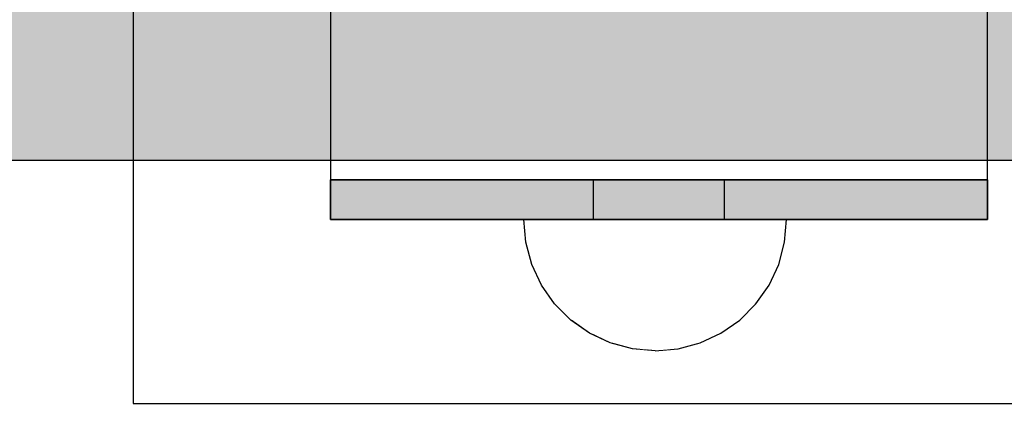
# Model space of a CAD drawing. Units: millimetres. Extents: x 21773 to 39800, y -57748 to -34254.
# Drawn here: x 30833 to 30908, y -47097 to -47067 of the extents above; entities that cross this region are included whole.
import ezdxf

# ---------------------------------------------------------------- set-up
doc = ezdxf.new("R2010")
doc.units = ezdxf.units.MM
doc.header["$MEASUREMENT"] = 0
doc.set_wipeout_variables(frame=1)
doc.linetypes.add('Wipeout_Contour', pattern=[1000, 0, -1000])
for name, color, linetype, lineweight, true_color in [('0_Pen_No__4', 7, 'Continuous', 30, 0x783c00), ('0_Pen_No__65', 7, 'Continuous', 30, 0x636300), ('A-FLOR_Pen_No__2', 7, 'Continuous', 30, 0x747474), ('d_izmeri 0.09_Pen_No__92', 7, 'Continuous', 30, 0xeeeeee)]:
    doc.layers.add(name, color=color, linetype=linetype, lineweight=lineweight, true_color=true_color)
for name, color, linetype in [('A-DIMS', 7, 'Continuous'), ('A-FLOR', 7, 'Continuous'), ('d_izmeri 0.09', 7, 'Continuous')]:
    doc.layers.add(name, color=color, linetype=linetype)
doc.layers.add('A-DIMS_Pen_No__1', color=7, linetype='Continuous', lineweight=30)
doc.layers.add('A-NPLT_Pen_No__1', color=7, linetype='Continuous', lineweight=30)
doc.styles.add('GENERATED_STYLE_1', font='Tahoma_1.ttf')
doc.dimstyles.new('GENERATED_STYLE__1', dxfattribs={"dimtxt": 200, "dimasz": 95, "dimexe": 0.18, "dimexo": 10000, "dimgap": 0.09, "dimtad": 1, "dimtih": 1, "dimtoh": 1, "dimdec": 0, "dimzin": 0, "dimdsep": 46, "dimtxsty": 'GENERATED_STYLE_1', "dimblk": 'ARROWHEAD_6', "dimblk1": 'ARROWHEAD_6', "dimblk2": 'ARROWHEAD_6', "dimcen": 0.09, "dimclrd": 7, "dimclre": 7, "dimclrt": 7, "dimadec": 0, "dimazin": 0, "dimtfac": 1, "dimtdec": 4, "dimtmove": 0, "dimatfit": 3, "dimfxl": 1, "dimtolj": 1, "dimtzin": 0, "dimarcsym": 0})

# ---------------------------------------------------------------- blocks, each defined once
blk = doc.blocks.new('Slab_31', base_point=(30921.536, -47095.776))
at = {"layer": 'A-FLOR_Pen_No__2', "linetype": 'Continuous', "flags": 128}
blk.add_lwpolyline([(30921.536, -47095.776), (30921.536, -47015.776), (30841.536, -47015.776), (30841.536, -47095.776)], close=True, dxfattribs=at)
blk = doc.blocks.new('Slab_33', base_point=(30906.536, -47081.776))
at = {"layer": 'A-FLOR_Pen_No__2', "linetype": 'Continuous', "flags": 128}
blk.add_lwpolyline([(30906.536, -47081.776), (30906.536, -47029.776), (30856.536, -47029.776), (30856.536, -47081.776)], close=True, dxfattribs=at)
blk = doc.blocks.new('Slab_36', base_point=(30841.536, -47015.776))
at = {"layer": 'A-FLOR_Pen_No__2', "linetype": 'Continuous', "flags": 128}
blk.add_lwpolyline([(30841.536, -47015.776), (30841.536, -47095.776), (30921.536, -47095.776), (30921.536, -47015.776)], close=True, dxfattribs=at)
blk = doc.blocks.new('Slab_38', base_point=(30856.536, -47029.776))
at = {"layer": 'A-FLOR_Pen_No__2', "linetype": 'Continuous', "flags": 128}
blk.add_lwpolyline([(30856.536, -47029.776), (30856.536, -47081.776), (30906.536, -47081.776), (30906.536, -47029.776)], close=True, dxfattribs=at)
blk = doc.blocks.new('KE_met_det')
at = {"layer": 'd_izmeri 0.09_Pen_No__92', "linetype": 'Continuous'}
blk.add_hatch(color=256, dxfattribs=at).paths.add_polyline_path([(25, 0), (25, 3), (-25, 3), (-25, 0)])
for p, q in [((-25, 3), (-24.62, 3)), ((-25, 0), (-25, 3)), ((-24.62, 3), (-23.492, 3)), ((-23.492, 3), (-21.651, 3)), ((-21.651, 3), (-19.151, 3)), ((-19.151, 3), (-16.07, 3)), ((-16.07, 3), (-12.5, 3)), ((-12.5, 3), (-8.551, 3)), ((-8.551, 3), (-4.341, 3)), ((-4.341, 3), (0, 3)), ((0, 3), (4.341, 3)), ((4.341, 3), (8.551, 3)), ((8.551, 3), (12.5, 3)), ((12.5, 3), (16.07, 3)), ((16.07, 3), (19.151, 3)), ((19.151, 3), (21.651, 3)), ((21.651, 3), (23.492, 3)), ((23.492, 3), (24.62, 3)), ((24.62, 3), (25, 3)), ((25, 0), (25, 3)), ((-4.341, 0), (0, 0)), ((0, 0), (4.341, 0)), ((4.341, 0), (8.551, 0)), ((8.551, 0), (12.5, 0)), ((12.5, 0), (16.07, 0)), ((16.07, 0), (19.151, 0)), ((19.151, 0), (21.651, 0)), ((21.651, 0), (23.492, 0)), ((23.492, 0), (24.62, 0)), ((24.62, 0), (25, 0)), ((-25, 0), (-24.62, 0)), ((-24.62, 0), (-23.492, 0)), ((-23.492, 0), (-21.651, 0)), ((-21.651, 0), (-19.151, 0)), ((-19.151, 0), (-16.07, 0)), ((-16.07, 0), (-12.5, 0)), ((-12.5, 0), (-8.551, 0)), ((-8.551, 0), (-4.341, 0))]:
    blk.add_line(p, q, dxfattribs=at)
blk = doc.blocks.new('KE3_120_deelis')
at = {"layer": '0_Pen_No__65', "linetype": 'Continuous'}
blk.add_hatch(color=256, dxfattribs=at).paths.add_polyline_path([(374.408, 0), (374.408, 46), (-374.408, 46), (-374.408, 0)])
blk.add_line((-336.14, 0), (374.408, 0), dxfattribs=at)
blk = doc.blocks.new('Semisphere 18_2')
at = {"color": 254, "linetype": 'Wipeout_Contour', "lineweight": 0, "ltscale": 30.223318}
blk.add_wipeout([(-9.848, 0), (-10, 0), (-9.848, -0.302)], dxfattribs=at)
at = {"color": 254, "linetype": 'Wipeout_Contour', "lineweight": 0, "ltscale": 30.222232}
blk.add_wipeout([(-9.848, 0.302), (-10, 0), (-9.848, 0)], dxfattribs=at)
at = {"color": 254, "linetype": 'Wipeout_Contour', "lineweight": 0, "ltscale": 30.227626}
blk.add_wipeout([(-9.848, 0.594), (-10, 0), (-9.848, 0.302)], dxfattribs=at)
at = {"color": 254, "linetype": 'Wipeout_Contour', "lineweight": 0, "ltscale": 30.262677}
blk.add_wipeout([(-9.848, 0.868), (-10, 0), (-9.848, 0.594)], dxfattribs=at)
at = {"color": 254, "linetype": 'Wipeout_Contour', "lineweight": 0, "ltscale": 30.310181}
blk.add_wipeout([(-9.848, 1.116), (-10, 0), (-9.848, 0.868)], dxfattribs=at)
at = {"color": 254, "linetype": 'Wipeout_Contour', "lineweight": 0, "ltscale": 30.363874}
blk.add_wipeout([(-9.848, 1.33), (-10, 0), (-9.848, 1.116)], dxfattribs=at)
at = {"color": 254, "linetype": 'Wipeout_Contour', "lineweight": 0, "ltscale": 30.417544}
blk.add_wipeout([(-9.848, 1.504), (-10, 0), (-9.848, 1.33)], dxfattribs=at)
at = {"color": 254, "linetype": 'Wipeout_Contour', "lineweight": 0, "ltscale": 30.465107}
blk.add_wipeout([(-9.848, 1.632), (-10, 0), (-9.848, 1.504)], dxfattribs=at)
at = {"color": 254, "linetype": 'Wipeout_Contour', "lineweight": 0, "ltscale": 30.501267}
blk.add_wipeout([(-9.848, 1.71), (-10, 0), (-9.848, 1.632)], dxfattribs=at)
at = {"color": 254, "linetype": 'Wipeout_Contour', "lineweight": 0, "ltscale": 30.522143}
blk.add_wipeout([(-9.848, 1.736), (-10, 0), (-9.848, 1.71)], dxfattribs=at)
at = {"color": 254, "linetype": 'Wipeout_Contour', "lineweight": 0, "ltscale": 30.521774}
blk.add_wipeout([(-9.848, -1.71), (-10, 0), (-9.848, -1.736)], dxfattribs=at)
at = {"color": 254, "linetype": 'Wipeout_Contour', "lineweight": 0, "ltscale": 30.500221}
blk.add_wipeout([(-9.848, -1.632), (-10, 0), (-9.848, -1.71)], dxfattribs=at)
at = {"color": 254, "linetype": 'Wipeout_Contour', "lineweight": 0, "ltscale": 30.463554}
blk.add_wipeout([(-9.848, -1.504), (-10, 0), (-9.848, -1.632)], dxfattribs=at)
at = {"color": 254, "linetype": 'Wipeout_Contour', "lineweight": 0, "ltscale": 30.41574}
blk.add_wipeout([(-9.848, -1.33), (-10, 0), (-9.848, -1.504)], dxfattribs=at)
at = {"color": 254, "linetype": 'Wipeout_Contour', "lineweight": 0, "ltscale": 30.36212}
blk.add_wipeout([(-9.848, -1.116), (-10, 0), (-9.848, -1.33)], dxfattribs=at)
at = {"color": 254, "linetype": 'Wipeout_Contour', "lineweight": 0, "ltscale": 39.996807}
blk.add_wipeout([(-9.397, -3.368), (-9.848, -1.71), (-9.848, -1.736), (-9.397, -3.42)], dxfattribs=at)
at = {"color": 254, "linetype": 'Wipeout_Contour', "lineweight": 0, "ltscale": 30.308781}
blk.add_wipeout([(-9.848, -0.868), (-10, 0), (-9.848, -1.116)], dxfattribs=at)
at = {"color": 254, "linetype": 'Wipeout_Contour', "lineweight": 0, "ltscale": 39.898981}
blk.add_wipeout([(-9.397, -3.214), (-9.848, -1.632), (-9.848, -1.71), (-9.397, -3.368)], dxfattribs=at)
at = {"color": 254, "linetype": 'Wipeout_Contour', "lineweight": 0, "ltscale": 30.26189}
blk.add_wipeout([(-9.848, -0.594), (-10, 0), (-9.848, -0.868)], dxfattribs=at)
at = {"color": 254, "linetype": 'Wipeout_Contour', "lineweight": 0, "ltscale": 39.726733}
blk.add_wipeout([(-9.397, -2.962), (-9.848, -1.504), (-9.848, -1.632), (-9.397, -3.214)], dxfattribs=at)
at = {"color": 254, "linetype": 'Wipeout_Contour', "lineweight": 0, "ltscale": 30.227634}
blk.add_wipeout([(-9.848, -0.302), (-10, 0), (-9.848, -0.594)], dxfattribs=at)
at = {"color": 254, "linetype": 'Wipeout_Contour', "lineweight": 0, "ltscale": 39.498863}
blk.add_wipeout([(-9.397, -2.62), (-9.848, -1.33), (-9.848, -1.504), (-9.397, -2.962)], dxfattribs=at)
at = {"color": 254, "linetype": 'Wipeout_Contour', "lineweight": 0, "ltscale": 39.945744}
blk.add_wipeout([(-8.66, -4.924), (-9.397, -3.368), (-9.397, -3.42), (-8.66, -5)], dxfattribs=at)
at = {"color": 254, "linetype": 'Wipeout_Contour', "lineweight": 0, "ltscale": 38.535491}
blk.add_wipeout([(-9.397, 0), (-9.848, 0), (-9.848, -0.302), (-9.397, -0.594)], dxfattribs=at)
at = {"color": 254, "linetype": 'Wipeout_Contour', "lineweight": 0, "ltscale": 39.241345}
blk.add_wipeout([(-9.848, -1.116), (-9.848, -1.33), (-9.397, -2.62), (-9.397, -2.198)], dxfattribs=at)
at = {"color": 254, "linetype": 'Wipeout_Contour', "lineweight": 0, "ltscale": 39.710457}
blk.add_wipeout([(-8.66, -4.698), (-9.397, -3.214), (-9.397, -3.368), (-8.66, -4.924)], dxfattribs=at)
at = {"color": 254, "linetype": 'Wipeout_Contour', "lineweight": 0, "ltscale": 38.537127}
blk.add_wipeout([(-9.848, 0.302), (-9.848, 0), (-9.397, 0), (-9.397, 0.594)], dxfattribs=at)
at = {"color": 254, "linetype": 'Wipeout_Contour', "lineweight": 0, "ltscale": 38.984694}
blk.add_wipeout([(-9.848, -0.868), (-9.848, -1.116), (-9.397, -2.198), (-9.397, -1.71)], dxfattribs=at)
at = {"color": 254, "linetype": 'Wipeout_Contour', "lineweight": 0, "ltscale": 39.285755}
blk.add_wipeout([(-9.397, -2.962), (-9.397, -3.214), (-8.66, -4.698), (-8.66, -4.33)], dxfattribs=at)
at = {"color": 254, "linetype": 'Wipeout_Contour', "lineweight": 0, "ltscale": 38.608428}
blk.add_wipeout([(-9.848, 0.594), (-9.848, 0.302), (-9.397, 0.594), (-9.397, 1.17)], dxfattribs=at)
at = {"color": 254, "linetype": 'Wipeout_Contour', "lineweight": 0, "ltscale": 38.760798}
blk.add_wipeout([(-9.397, -1.17), (-9.848, -0.594), (-9.848, -0.868), (-9.397, -1.71)], dxfattribs=at)
at = {"color": 254, "linetype": 'Wipeout_Contour', "lineweight": 0, "ltscale": 38.715649}
blk.add_wipeout([(-9.397, -2.962), (-8.66, -4.33), (-8.66, -3.83), (-9.397, -2.62)], dxfattribs=at)
at = {"color": 254, "linetype": 'Wipeout_Contour', "lineweight": 0, "ltscale": 39.887606}
blk.add_wipeout([(-7.66, -6.33), (-8.66, -4.924), (-8.66, -5), (-7.66, -6.428)], dxfattribs=at)
at = {"color": 254, "linetype": 'Wipeout_Contour', "lineweight": 0, "ltscale": 38.773414}
blk.add_wipeout([(-9.848, 0.868), (-9.848, 0.594), (-9.397, 1.17), (-9.397, 1.71)], dxfattribs=at)
at = {"color": 254, "linetype": 'Wipeout_Contour', "lineweight": 0, "ltscale": 38.600235}
blk.add_wipeout([(-9.848, -0.302), (-9.848, -0.594), (-9.397, -1.17), (-9.397, -0.594)], dxfattribs=at)
at = {"color": 254, "linetype": 'Wipeout_Contour', "lineweight": 0, "ltscale": 38.06299}
blk.add_wipeout([(-8.66, -3.214), (-9.397, -2.198), (-9.397, -2.62), (-8.66, -3.83)], dxfattribs=at)
at = {"color": 254, "linetype": 'Wipeout_Contour', "lineweight": 0, "ltscale": 39.468695}
blk.add_wipeout([(-7.66, -6.04), (-8.66, -4.698), (-8.66, -4.924), (-7.66, -6.33)], dxfattribs=at)
at = {"layer": '0_Pen_No__4', "linetype": 'Continuous'}
blk.add_line((-10, 0), (-9.848, -1.736), dxfattribs=at)
at = {"color": 254, "linetype": 'Wipeout_Contour', "lineweight": 0, "ltscale": 38.999843}
blk.add_wipeout([(-9.848, 1.116), (-9.848, 0.868), (-9.397, 1.71), (-9.397, 2.198)], dxfattribs=at)
at = {"color": 254, "linetype": 'Wipeout_Contour', "lineweight": 0, "ltscale": 36.199238}
blk.add_wipeout([(-8.66, 0), (-9.397, 0), (-9.397, -0.594), (-8.66, -0.868)], dxfattribs=at)
at = {"color": 254, "linetype": 'Wipeout_Contour', "lineweight": 0, "ltscale": 37.404428}
blk.add_wipeout([(-8.66, -2.5), (-9.397, -1.71), (-9.397, -2.198), (-8.66, -3.214)], dxfattribs=at)
at = {"color": 254, "linetype": 'Wipeout_Contour', "lineweight": 0, "ltscale": 38.69928}
blk.add_wipeout([(-8.66, -4.698), (-7.66, -6.04), (-7.66, -5.567), (-8.66, -4.33)], dxfattribs=at)
at = {"color": 254, "linetype": 'Wipeout_Contour', "lineweight": 0, "ltscale": 39.257089}
blk.add_wipeout([(-9.848, 1.33), (-9.848, 1.116), (-9.397, 2.198), (-9.397, 2.62)], dxfattribs=at)
at = {"color": 254, "linetype": 'Wipeout_Contour', "lineweight": 0, "ltscale": 36.822946}
blk.add_wipeout([(-8.66, -1.71), (-9.397, -1.17), (-9.397, -1.71), (-8.66, -2.5)], dxfattribs=at)
at = {"color": 254, "linetype": 'Wipeout_Contour', "lineweight": 0, "ltscale": 37.651071}
blk.add_wipeout([(-7.66, -4.924), (-8.66, -3.83), (-8.66, -4.33), (-7.66, -5.567)], dxfattribs=at)
at = {"color": 254, "linetype": 'Wipeout_Contour', "lineweight": 0, "ltscale": 39.82943}
blk.add_wipeout([(-7.66, -6.428), (-6.428, -7.66), (-6.428, -7.544), (-7.66, -6.33)], dxfattribs=at)
at = {"color": 254, "linetype": 'Wipeout_Contour', "lineweight": 0, "ltscale": 39.513346}
blk.add_wipeout([(-9.397, 2.962), (-9.848, 1.504), (-9.848, 1.33), (-9.397, 2.62)], dxfattribs=at)
at = {"color": 254, "linetype": 'Wipeout_Contour', "lineweight": 0, "ltscale": 36.208681}
blk.add_wipeout([(-8.66, 0.868), (-9.397, 0.594), (-9.397, 0), (-8.66, 0)], dxfattribs=at)
at = {"color": 254, "linetype": 'Wipeout_Contour', "lineweight": 0, "ltscale": 36.398384}
blk.add_wipeout([(-8.66, -0.868), (-9.397, -0.594), (-9.397, -1.17), (-8.66, -1.71)], dxfattribs=at)
at = {"color": 254, "linetype": 'Wipeout_Contour', "lineweight": 0, "ltscale": 36.431105}
blk.add_wipeout([(-7.66, -4.132), (-8.66, -3.214), (-8.66, -3.83), (-7.66, -4.924)], dxfattribs=at)
at = {"color": 254, "linetype": 'Wipeout_Contour', "lineweight": 0, "ltscale": 39.202303}
blk.add_wipeout([(-7.66, -6.04), (-7.66, -6.33), (-6.428, -7.544), (-6.428, -7.198)], dxfattribs=at)
at = {"layer": '0_Pen_No__4', "linetype": 'Continuous'}
blk.add_line((-9.848, -1.736), (-9.397, -3.42), dxfattribs=at)
at = {"color": 254, "linetype": 'Wipeout_Contour', "lineweight": 0, "ltscale": 39.738348}
blk.add_wipeout([(-9.397, 3.214), (-9.848, 1.632), (-9.848, 1.504), (-9.397, 2.962)], dxfattribs=at)
at = {"color": 254, "linetype": 'Wipeout_Contour', "lineweight": 0, "ltscale": 32.788414}
blk.add_wipeout([(-8.66, 0), (-8.66, -0.868), (-7.66, -1.116), (-7.66, 0)], dxfattribs=at)
at = {"color": 254, "linetype": 'Wipeout_Contour', "lineweight": 0, "ltscale": 35.177319}
blk.add_wipeout([(-7.66, -3.214), (-8.66, -2.5), (-8.66, -3.214), (-7.66, -4.132)], dxfattribs=at)
at = {"color": 254, "linetype": 'Wipeout_Contour', "lineweight": 0, "ltscale": 38.033095}
blk.add_wipeout([(-7.66, -6.04), (-6.428, -7.198), (-6.428, -6.634), (-7.66, -5.567)], dxfattribs=at)
at = {"color": 254, "linetype": 'Wipeout_Contour', "lineweight": 0, "ltscale": 39.906491}
blk.add_wipeout([(-9.397, 3.368), (-9.848, 1.71), (-9.848, 1.632), (-9.397, 3.214)], dxfattribs=at)
at = {"color": 254, "linetype": 'Wipeout_Contour', "lineweight": 0, "ltscale": 34.048695}
blk.add_wipeout([(-8.66, -2.5), (-7.66, -3.214), (-7.66, -2.198), (-8.66, -1.71)], dxfattribs=at)
at = {"color": 254, "linetype": 'Wipeout_Contour', "lineweight": 0, "ltscale": 36.414344}
blk.add_wipeout([(-7.66, -5.567), (-6.428, -6.634), (-6.428, -5.868), (-7.66, -4.924)], dxfattribs=at)
at = {"color": 254, "linetype": 'Wipeout_Contour', "lineweight": 0, "ltscale": 39.778543}
blk.add_wipeout([(-5, -8.529), (-6.428, -7.544), (-6.428, -7.66), (-5, -8.66)], dxfattribs=at)
at = {"layer": '0_Pen_No__4', "linetype": 'Continuous'}
blk.add_line((-9.397, -3.42), (-8.66, -5), dxfattribs=at)
at = {"color": 254, "linetype": 'Wipeout_Contour', "lineweight": 0, "ltscale": 39.999414}
blk.add_wipeout([(-9.397, 3.42), (-9.848, 1.736), (-9.848, 1.71), (-9.397, 3.368)], dxfattribs=at)
at = {"color": 254, "linetype": 'Wipeout_Contour', "lineweight": 0, "ltscale": 33.206735}
blk.add_wipeout([(-7.66, -1.116), (-8.66, -0.868), (-8.66, -1.71), (-7.66, -2.198)], dxfattribs=at)
at = {"color": 254, "linetype": 'Wipeout_Contour', "lineweight": 0, "ltscale": 34.491571}
blk.add_wipeout([(-7.66, -4.132), (-7.66, -4.924), (-6.428, -5.868), (-6.428, -4.924)], dxfattribs=at)
at = {"color": 254, "linetype": 'Wipeout_Contour', "lineweight": 0, "ltscale": 38.944423}
blk.add_wipeout([(-6.428, -7.544), (-5, -8.529), (-5, -8.138), (-6.428, -7.198)], dxfattribs=at)
at = {"layer": '0_Pen_No__4', "linetype": 'Continuous'}
blk.add_line((-10, 0), (-9.848, 1.736), dxfattribs=at)
at = {"color": 254, "linetype": 'Wipeout_Contour', "lineweight": 0, "ltscale": 36.427528}
blk.add_wipeout([(-8.66, 1.71), (-9.397, 1.17), (-9.397, 0.594), (-8.66, 0.868)], dxfattribs=at)
at = {"color": 254, "linetype": 'Wipeout_Contour', "lineweight": 0, "ltscale": 32.465674}
blk.add_wipeout([(-6.428, -3.83), (-7.66, -3.214), (-7.66, -4.132), (-6.428, -4.924)], dxfattribs=at)
at = {"color": 254, "linetype": 'Wipeout_Contour', "lineweight": 0, "ltscale": 37.367592}
blk.add_wipeout([(-5, -7.5), (-6.428, -6.634), (-6.428, -7.198), (-5, -8.138)], dxfattribs=at)
at = {"color": 254, "linetype": 'Wipeout_Contour', "lineweight": 0, "ltscale": 39.741591}
blk.add_wipeout([(-3.42, -9.254), (-5, -8.529), (-5, -8.66), (-3.42, -9.397)], dxfattribs=at)
at = {"layer": '0_Pen_No__4', "linetype": 'Continuous'}
blk.add_line((-8.66, -5), (-7.66, -6.428), dxfattribs=at)
at = {"color": 254, "linetype": 'Wipeout_Contour', "lineweight": 0, "ltscale": 36.8648}
blk.add_wipeout([(-8.66, 2.5), (-9.397, 1.71), (-9.397, 1.17), (-8.66, 1.71)], dxfattribs=at)
at = {"color": 254, "linetype": 'Wipeout_Contour', "lineweight": 0, "ltscale": 30.590718}
blk.add_wipeout([(-7.66, -3.214), (-6.428, -3.83), (-6.428, -2.62), (-7.66, -2.198)], dxfattribs=at)
at = {"color": 254, "linetype": 'Wipeout_Contour', "lineweight": 0, "ltscale": 35.147709}
blk.add_wipeout([(-5, -6.634), (-6.428, -5.868), (-6.428, -6.634), (-5, -7.5)], dxfattribs=at)
at = {"color": 254, "linetype": 'Wipeout_Contour', "lineweight": 0, "ltscale": 38.728602}
blk.add_wipeout([(-5, -8.138), (-5, -8.529), (-3.42, -9.254), (-3.42, -8.83)], dxfattribs=at)
at = {"color": 254, "linetype": 'Wipeout_Contour', "lineweight": 0, "ltscale": 37.452169}
blk.add_wipeout([(-8.66, 3.214), (-9.397, 2.198), (-9.397, 1.71), (-8.66, 2.5)], dxfattribs=at)
at = {"color": 254, "linetype": 'Wipeout_Contour', "lineweight": 0, "ltscale": 32.813081}
blk.add_wipeout([(-8.66, 0.868), (-8.66, 0), (-7.66, 0), (-7.66, 1.116)], dxfattribs=at)
at = {"color": 254, "linetype": 'Wipeout_Contour', "lineweight": 0, "ltscale": 32.448564}
blk.add_wipeout([(-6.428, -4.924), (-6.428, -5.868), (-5, -6.634), (-5, -5.567)], dxfattribs=at)
at = {"color": 254, "linetype": 'Wipeout_Contour', "lineweight": 0, "ltscale": 36.789131}
blk.add_wipeout([(-3.42, -8.138), (-5, -7.5), (-5, -8.138), (-3.42, -8.83)], dxfattribs=at)
at = {"color": 254, "linetype": 'Wipeout_Contour', "lineweight": 0, "ltscale": 39.723863}
blk.add_wipeout([(-1.736, -9.698), (-3.42, -9.254), (-3.42, -9.397), (-1.736, -9.848)], dxfattribs=at)
at = {"layer": '0_Pen_No__4', "linetype": 'Continuous'}
blk.add_line((-7.66, -6.428), (-6.428, -7.66), dxfattribs=at)
at = {"color": 254, "linetype": 'Wipeout_Contour', "lineweight": 0, "ltscale": 38.11039}
blk.add_wipeout([(-8.66, 3.83), (-9.397, 2.62), (-9.397, 2.198), (-8.66, 3.214)], dxfattribs=at)
at = {"color": 254, "linetype": 'Wipeout_Contour', "lineweight": 0, "ltscale": 28.413796}
blk.add_wipeout([(-7.66, -1.116), (-6.428, -1.33), (-6.428, 0), (-7.66, 0)], dxfattribs=at)
at = {"color": 254, "linetype": 'Wipeout_Contour', "lineweight": 0, "ltscale": 29.512939}
blk.add_wipeout([(-5, -4.33), (-6.428, -3.83), (-6.428, -4.924), (-5, -5.567)], dxfattribs=at)
at = {"color": 254, "linetype": 'Wipeout_Contour', "lineweight": 0, "ltscale": 34.015485}
blk.add_wipeout([(-5, -7.5), (-3.42, -8.138), (-3.42, -7.198), (-5, -6.634)], dxfattribs=at)
at = {"color": 254, "linetype": 'Wipeout_Contour', "lineweight": 0, "ltscale": 38.584515}
blk.add_wipeout([(-3.42, -8.83), (-3.42, -9.254), (-1.736, -9.698), (-1.736, -9.254)], dxfattribs=at)
at = {"layer": '0_Pen_No__4', "linetype": 'Continuous'}
blk.add_line((-6.428, -7.66), (-5, -8.66), dxfattribs=at)
at = {"color": 254, "linetype": 'Wipeout_Contour', "lineweight": 0, "ltscale": 38.757601}
blk.add_wipeout([(-9.397, 2.962), (-9.397, 2.62), (-8.66, 3.83), (-8.66, 4.33)], dxfattribs=at)
at = {"color": 254, "linetype": 'Wipeout_Contour', "lineweight": 0, "ltscale": 33.27588}
blk.add_wipeout([(-8.66, 1.71), (-8.66, 0.868), (-7.66, 1.116), (-7.66, 2.198)], dxfattribs=at)
at = {"color": 254, "linetype": 'Wipeout_Contour', "lineweight": 0, "ltscale": 29.152657}
blk.add_wipeout([(-7.66, -2.198), (-6.428, -2.62), (-6.428, -1.33), (-7.66, -1.116)], dxfattribs=at)
at = {"color": 254, "linetype": 'Wipeout_Contour', "lineweight": 0, "ltscale": 30.562517}
blk.add_wipeout([(-3.42, -6.04), (-5, -5.567), (-5, -6.634), (-3.42, -7.198)], dxfattribs=at)
at = {"color": 254, "linetype": 'Wipeout_Contour', "lineweight": 0, "ltscale": 36.37782}
blk.add_wipeout([(-1.736, -8.529), (-3.42, -8.138), (-3.42, -8.83), (-1.736, -9.254)], dxfattribs=at)
at = {"color": 254, "linetype": 'Wipeout_Contour', "lineweight": 0, "ltscale": 39.730279}
blk.add_wipeout([(0, -9.848), (-1.736, -9.698), (-1.736, -9.848), (0, -10)], dxfattribs=at)
at = {"color": 254, "linetype": 'Wipeout_Contour', "lineweight": 0, "ltscale": 39.318452}
blk.add_wipeout([(-9.397, 3.214), (-9.397, 2.962), (-8.66, 4.33), (-8.66, 4.698)], dxfattribs=at)
at = {"color": 254, "linetype": 'Wipeout_Contour', "lineweight": 0, "ltscale": 28.466996}
blk.add_wipeout([(-7.66, 0), (-6.428, 0), (-6.428, 1.33), (-7.66, 1.116)], dxfattribs=at)
at = {"color": 254, "linetype": 'Wipeout_Contour', "lineweight": 0, "ltscale": 26.685546}
blk.add_wipeout([(-5, -2.962), (-6.428, -2.62), (-6.428, -3.83), (-5, -4.33)], dxfattribs=at)
at = {"color": 254, "linetype": 'Wipeout_Contour', "lineweight": 0, "ltscale": 33.182373}
blk.add_wipeout([(-3.42, -8.138), (-1.736, -8.529), (-1.736, -7.544), (-3.42, -7.198)], dxfattribs=at)
at = {"color": 254, "linetype": 'Wipeout_Contour', "lineweight": 0, "ltscale": 38.535616}
blk.add_wipeout([(-1.736, -9.698), (0, -9.848), (0, -9.397), (-1.736, -9.254)], dxfattribs=at)
at = {"layer": '0_Pen_No__4', "linetype": 'Continuous'}
for p, q in [((-5, -8.66), (-3.42, -9.397)), ((-1.736, -9.848), (0, -10)), ((0, -10), (0, -9.848))]:
    blk.add_line(p, q, dxfattribs=at)
at = {"color": 254, "linetype": 'Wipeout_Contour', "lineweight": 0, "ltscale": 39.731269}
blk.add_wipeout([(-8.66, 4.924), (-9.397, 3.368), (-9.397, 3.214), (-8.66, 4.698)], dxfattribs=at)
at = {"color": 254, "linetype": 'Wipeout_Contour', "lineweight": 0, "ltscale": 23.224442}
blk.add_wipeout([(-5, 0), (-6.428, 0), (-6.428, -1.33), (-5, -1.504)], dxfattribs=at)
at = {"color": 254, "linetype": 'Wipeout_Contour', "lineweight": 0, "ltscale": 26.668421}
blk.add_wipeout([(-3.42, -4.698), (-5, -4.33), (-5, -5.567), (-3.42, -6.04)], dxfattribs=at)
at = {"color": 254, "linetype": 'Wipeout_Contour', "lineweight": 0, "ltscale": 36.195184}
blk.add_wipeout([(0, -8.66), (-1.736, -8.529), (-1.736, -9.254), (0, -9.397)], dxfattribs=at)
at = {"layer": '0_Pen_No__4', "linetype": 'Continuous'}
for p, q in [((-3.42, -9.397), (-1.736, -9.848)), ((0, -9.848), (0, -9.397))]:
    blk.add_line(p, q, dxfattribs=at)
at = {"color": 254, "linetype": 'Wipeout_Contour', "lineweight": 0, "ltscale": 39.952963}
blk.add_wipeout([(-8.66, 5), (-9.397, 3.42), (-9.397, 3.368), (-8.66, 4.924)], dxfattribs=at)
at = {"color": 254, "linetype": 'Wipeout_Contour', "lineweight": 0, "ltscale": 24.424197}
blk.add_wipeout([(-5, -1.504), (-6.428, -1.33), (-6.428, -2.62), (-5, -2.962)], dxfattribs=at)
at = {"color": 254, "linetype": 'Wipeout_Contour', "lineweight": 0, "ltscale": 29.126952}
blk.add_wipeout([(-1.736, -6.33), (-3.42, -6.04), (-3.42, -7.198), (-1.736, -7.544)], dxfattribs=at)
at = {"layer": '0_Pen_No__4', "linetype": 'Continuous'}
blk.add_line((-9.848, 1.736), (-9.397, 3.42), dxfattribs=at)
at = {"color": 254, "linetype": 'Wipeout_Contour', "lineweight": 0, "ltscale": 34.14378}
blk.add_wipeout([(-8.66, 2.5), (-8.66, 1.71), (-7.66, 2.198), (-7.66, 3.214)], dxfattribs=at)
at = {"color": 254, "linetype": 'Wipeout_Contour', "lineweight": 0, "ltscale": 22.708298}
blk.add_wipeout([(-3.42, -3.214), (-5, -2.962), (-5, -4.33), (-3.42, -4.698)], dxfattribs=at)
at = {"color": 254, "linetype": 'Wipeout_Contour', "lineweight": 0, "ltscale": 32.781127}
blk.add_wipeout([(-1.736, -7.544), (-1.736, -8.529), (0, -8.66), (0, -7.66)], dxfattribs=at)
at = {"layer": '0_Pen_No__4', "linetype": 'Continuous'}
blk.add_line((0, -9.397), (0, -8.66), dxfattribs=at)
at = {"color": 254, "linetype": 'Wipeout_Contour', "lineweight": 0, "ltscale": 35.280535}
blk.add_wipeout([(-7.66, 4.132), (-8.66, 3.214), (-8.66, 2.5), (-7.66, 3.214)], dxfattribs=at)
at = {"color": 254, "linetype": 'Wipeout_Contour', "lineweight": 0, "ltscale": 24.40066}
blk.add_wipeout([(-1.736, -4.924), (-3.42, -4.698), (-3.42, -6.04), (-1.736, -6.33)], dxfattribs=at)
at = {"color": 254, "linetype": 'Wipeout_Contour', "lineweight": 0, "ltscale": 36.528615}
blk.add_wipeout([(-7.66, 4.924), (-8.66, 3.83), (-8.66, 3.214), (-7.66, 4.132)], dxfattribs=at)
at = {"color": 254, "linetype": 'Wipeout_Contour', "lineweight": 0, "ltscale": 29.29324}
blk.add_wipeout([(-7.66, 1.116), (-6.428, 1.33), (-6.428, 2.62), (-7.66, 2.198)], dxfattribs=at)
at = {"color": 254, "linetype": 'Wipeout_Contour', "lineweight": 0, "ltscale": 28.404392}
blk.add_wipeout([(0, -6.428), (-1.736, -6.33), (-1.736, -7.544), (0, -7.66)], dxfattribs=at)
at = {"layer": '0_Pen_No__4', "linetype": 'Continuous'}
blk.add_line((0, -8.66), (0, -7.66), dxfattribs=at)
at = {"color": 254, "linetype": 'Wipeout_Contour', "lineweight": 0, "ltscale": 37.733776}
blk.add_wipeout([(-7.66, 5.567), (-8.66, 4.33), (-8.66, 3.83), (-7.66, 4.924)], dxfattribs=at)
at = {"color": 254, "linetype": 'Wipeout_Contour', "lineweight": 0, "ltscale": 23.334473}
blk.add_wipeout([(-5, 1.504), (-6.428, 1.33), (-6.428, 0), (-5, 0)], dxfattribs=at)
at = {"color": 254, "linetype": 'Wipeout_Contour', "lineweight": 0, "ltscale": 38.761814}
blk.add_wipeout([(-8.66, 4.698), (-8.66, 4.33), (-7.66, 5.567), (-7.66, 6.04)], dxfattribs=at)
at = {"color": 254, "linetype": 'Wipeout_Contour', "lineweight": 0, "ltscale": 30.772107}
blk.add_wipeout([(-7.66, 2.198), (-6.428, 2.62), (-6.428, 3.83), (-7.66, 3.214)], dxfattribs=at)
at = {"color": 254, "linetype": 'Wipeout_Contour', "lineweight": 0, "ltscale": 17.416368}
blk.add_wipeout([(-3.42, 0), (-5, 0), (-5, -1.504), (-3.42, -1.632)], dxfattribs=at)
at = {"color": 254, "linetype": 'Wipeout_Contour', "lineweight": 0, "ltscale": 39.507915}
blk.add_wipeout([(-7.66, 6.33), (-8.66, 4.924), (-8.66, 4.698), (-7.66, 6.04)], dxfattribs=at)
at = {"color": 254, "linetype": 'Wipeout_Contour', "lineweight": 0, "ltscale": 19.309563}
blk.add_wipeout([(-3.42, -1.632), (-5, -1.504), (-5, -2.962), (-3.42, -3.214)], dxfattribs=at)
at = {"color": 254, "linetype": 'Wipeout_Contour', "lineweight": 0, "ltscale": 39.901258}
blk.add_wipeout([(-7.66, 6.428), (-8.66, 5), (-8.66, 4.924), (-7.66, 6.33)], dxfattribs=at)
at = {"color": 254, "linetype": 'Wipeout_Contour', "lineweight": 0, "ltscale": 19.293756}
blk.add_wipeout([(-1.736, -3.368), (-3.42, -3.214), (-3.42, -4.698), (-1.736, -4.924)], dxfattribs=at)
at = {"layer": '0_Pen_No__4', "linetype": 'Continuous'}
blk.add_line((-9.397, 3.42), (-8.66, 5), dxfattribs=at)
at = {"color": 254, "linetype": 'Wipeout_Contour', "lineweight": 0, "ltscale": 32.648679}
blk.add_wipeout([(-7.66, 3.214), (-6.428, 3.83), (-6.428, 4.924), (-7.66, 4.132)], dxfattribs=at)
at = {"color": 254, "linetype": 'Wipeout_Contour', "lineweight": 0, "ltscale": 23.213906}
blk.add_wipeout([(0, -5), (-1.736, -4.924), (-1.736, -6.33), (0, -6.428)], dxfattribs=at)
at = {"layer": '0_Pen_No__4', "linetype": 'Continuous'}
blk.add_line((0, -7.66), (0, -6.428), dxfattribs=at)
at = {"color": 254, "linetype": 'Wipeout_Contour', "lineweight": 0, "ltscale": 34.653145}
blk.add_wipeout([(-7.66, 4.132), (-6.428, 4.924), (-6.428, 5.868), (-7.66, 4.924)], dxfattribs=at)
at = {"color": 254, "linetype": 'Wipeout_Contour', "lineweight": 0, "ltscale": 24.692455}
blk.add_wipeout([(-5, 2.962), (-6.428, 2.62), (-6.428, 1.33), (-5, 1.504)], dxfattribs=at)
at = {"color": 254, "linetype": 'Wipeout_Contour', "lineweight": 0, "ltscale": 36.544316}
blk.add_wipeout([(-7.66, 4.924), (-6.428, 5.868), (-6.428, 6.634), (-7.66, 5.567)], dxfattribs=at)
at = {"color": 254, "linetype": 'Wipeout_Contour', "lineweight": 0, "ltscale": 26.994901}
blk.add_wipeout([(-5, 4.33), (-6.428, 3.83), (-6.428, 2.62), (-5, 2.962)], dxfattribs=at)
at = {"color": 254, "linetype": 'Wipeout_Contour', "lineweight": 0, "ltscale": 17.655103}
blk.add_wipeout([(-3.42, 1.632), (-5, 1.504), (-5, 0), (-3.42, 0)], dxfattribs=at)
at = {"color": 254, "linetype": 'Wipeout_Contour', "lineweight": 0, "ltscale": 38.128066}
blk.add_wipeout([(-7.66, 5.567), (-6.428, 6.634), (-6.428, 7.198), (-7.66, 6.04)], dxfattribs=at)
at = {"color": 254, "linetype": 'Wipeout_Contour', "lineweight": 0, "ltscale": 19.806141}
blk.add_wipeout([(-3.42, 3.214), (-5, 2.962), (-5, 1.504), (-3.42, 1.632)], dxfattribs=at)
at = {"color": 254, "linetype": 'Wipeout_Contour', "lineweight": 0, "ltscale": 11.29426}
blk.add_wipeout([(-1.736, 0), (-3.42, 0), (-3.42, -1.632), (-1.736, -1.71)], dxfattribs=at)
at = {"color": 254, "linetype": 'Wipeout_Contour', "lineweight": 0, "ltscale": 39.261082}
blk.add_wipeout([(-6.428, 7.544), (-7.66, 6.33), (-7.66, 6.04), (-6.428, 7.198)], dxfattribs=at)
at = {"color": 254, "linetype": 'Wipeout_Contour', "lineweight": 0, "ltscale": 29.791922}
blk.add_wipeout([(-5, 5.567), (-6.428, 4.924), (-6.428, 3.83), (-5, 4.33)], dxfattribs=at)
at = {"color": 254, "linetype": 'Wipeout_Contour', "lineweight": 0, "ltscale": 11.868092}
blk.add_wipeout([(-1.736, 1.71), (-3.42, 1.632), (-3.42, 0), (-1.736, 0)], dxfattribs=at)
at = {"color": 254, "linetype": 'Wipeout_Contour', "lineweight": 0, "ltscale": 14.36687}
blk.add_wipeout([(-1.736, -1.71), (-3.42, -1.632), (-3.42, -3.214), (-1.736, -3.368)], dxfattribs=at)
at = {"color": 254, "linetype": 'Wipeout_Contour', "lineweight": 0, "ltscale": 39.850096}
blk.add_wipeout([(-7.66, 6.33), (-6.428, 7.544), (-6.428, 7.66), (-7.66, 6.428)], dxfattribs=at)
at = {"color": 254, "linetype": 'Wipeout_Contour', "lineweight": 0, "ltscale": 6.513249}
blk.add_wipeout([(0, 0), (-1.736, 0), (-1.736, -1.71), (0, -1.736)], dxfattribs=at)
at = {"color": 254, "linetype": 'Wipeout_Contour', "lineweight": 0, "ltscale": 17.40581}
blk.add_wipeout([(0, -3.42), (-1.736, -3.368), (-1.736, -4.924), (0, -5)], dxfattribs=at)
at = {"layer": '0_Pen_No__4', "linetype": 'Continuous'}
for p, q in [((-8.66, 5), (-7.66, 6.428)), ((0, -6.428), (0, -5))]:
    blk.add_line(p, q, dxfattribs=at)
at = {"color": 254, "linetype": 'Wipeout_Contour', "lineweight": 0, "ltscale": 32.673771}
blk.add_wipeout([(-6.428, 5.868), (-6.428, 4.924), (-5, 5.567), (-5, 6.634)], dxfattribs=at)
at = {"color": 254, "linetype": 'Wipeout_Contour', "lineweight": 0, "ltscale": 11.285893}
blk.add_wipeout([(0, -1.736), (-1.736, -1.71), (-1.736, -3.368), (0, -3.42)], dxfattribs=at)
at = {"layer": '0_Pen_No__4', "linetype": 'Continuous'}
for p, q in [((0, -3.42), (0, -1.736)), ((0, -5), (0, -3.42))]:
    blk.add_line(p, q, dxfattribs=at)
at = {"color": 254, "linetype": 'Wipeout_Contour', "lineweight": 0, "ltscale": 35.318086}
blk.add_wipeout([(-5, 7.5), (-6.428, 6.634), (-6.428, 5.868), (-5, 6.634)], dxfattribs=at)
at = {"color": 254, "linetype": 'Wipeout_Contour', "lineweight": 0, "ltscale": 23.174553}
blk.add_wipeout([(-3.42, 4.698), (-5, 4.33), (-5, 2.962), (-3.42, 3.214)], dxfattribs=at)
at = {"color": 254, "linetype": 'Wipeout_Contour', "lineweight": 0, "ltscale": 37.487942}
blk.add_wipeout([(-5, 8.138), (-6.428, 7.198), (-6.428, 6.634), (-5, 7.5)], dxfattribs=at)
at = {"color": 254, "linetype": 'Wipeout_Contour', "lineweight": 0, "ltscale": 27.025694}
blk.add_wipeout([(-3.42, 6.04), (-5, 5.567), (-5, 4.33), (-3.42, 4.698)], dxfattribs=at)
at = {"color": 254, "linetype": 'Wipeout_Contour', "lineweight": 0, "ltscale": 15.200423}
blk.add_wipeout([(-1.736, 3.368), (-3.42, 3.214), (-3.42, 1.632), (-1.736, 1.71)], dxfattribs=at)
at = {"color": 254, "linetype": 'Wipeout_Contour', "lineweight": 0, "ltscale": 39.018372}
blk.add_wipeout([(-6.428, 7.198), (-5, 8.138), (-5, 8.529), (-6.428, 7.544)], dxfattribs=at)
at = {"color": 254, "linetype": 'Wipeout_Contour', "lineweight": 0, "ltscale": 19.836951}
blk.add_wipeout([(-1.736, 4.924), (-3.42, 4.698), (-3.42, 3.214), (-1.736, 3.368)], dxfattribs=at)
at = {"color": 254, "linetype": 'Wipeout_Contour', "lineweight": 0, "ltscale": 7.005762}
blk.add_wipeout([(0, 1.736), (-1.736, 1.71), (-1.736, 0), (0, 0)], dxfattribs=at)
at = {"layer": '0_Pen_No__4', "linetype": 'Continuous'}
blk.add_line((0, -1.736), (0, 0), dxfattribs=at)
at = {"color": 254, "linetype": 'Wipeout_Contour', "lineweight": 0, "ltscale": 39.805116}
blk.add_wipeout([(-5, 8.66), (-6.428, 7.66), (-6.428, 7.544), (-5, 8.529)], dxfattribs=at)
at = {"color": 254, "linetype": 'Wipeout_Contour', "lineweight": 0, "ltscale": 11.887171}
blk.add_wipeout([(0, 3.42), (-1.736, 3.368), (-1.736, 1.71), (0, 1.736)], dxfattribs=at)
at = {"layer": '0_Pen_No__4', "linetype": 'Continuous'}
for p, q in [((-7.66, 6.428), (-6.428, 7.66)), ((0, 0), (0, 1.736))]:
    blk.add_line(p, q, dxfattribs=at)
at = {"color": 254, "linetype": 'Wipeout_Contour', "lineweight": 0, "ltscale": 30.821817}
blk.add_wipeout([(-3.42, 7.198), (-5, 6.634), (-5, 5.567), (-3.42, 6.04)], dxfattribs=at)
at = {"color": 254, "linetype": 'Wipeout_Contour', "lineweight": 0, "ltscale": 34.200048}
blk.add_wipeout([(-3.42, 8.138), (-5, 7.5), (-5, 6.634), (-3.42, 7.198)], dxfattribs=at)
at = {"color": 254, "linetype": 'Wipeout_Contour', "lineweight": 0, "ltscale": 36.916234}
blk.add_wipeout([(-3.42, 8.83), (-5, 8.138), (-5, 7.5), (-3.42, 8.138)], dxfattribs=at)
at = {"color": 254, "linetype": 'Wipeout_Contour', "lineweight": 0, "ltscale": 24.742129}
blk.add_wipeout([(-1.736, 6.33), (-3.42, 6.04), (-3.42, 4.698), (-1.736, 4.924)], dxfattribs=at)
at = {"color": 254, "linetype": 'Wipeout_Contour', "lineweight": 0, "ltscale": 38.807251}
blk.add_wipeout([(-5, 8.138), (-3.42, 8.83), (-3.42, 9.254), (-5, 8.529)], dxfattribs=at)
at = {"color": 254, "linetype": 'Wipeout_Contour', "lineweight": 0, "ltscale": 29.351069}
blk.add_wipeout([(-1.736, 7.544), (-3.42, 7.198), (-3.42, 6.04), (-1.736, 6.33)], dxfattribs=at)
at = {"color": 254, "linetype": 'Wipeout_Contour', "lineweight": 0, "ltscale": 17.68415}
blk.add_wipeout([(0, 5), (-1.736, 4.924), (-1.736, 3.368), (0, 3.42)], dxfattribs=at)
at = {"layer": '0_Pen_No__4', "linetype": 'Continuous'}
blk.add_line((0, 1.736), (0, 3.42), dxfattribs=at)
at = {"color": 254, "linetype": 'Wipeout_Contour', "lineweight": 0, "ltscale": 39.771176}
blk.add_wipeout([(-3.42, 9.397), (-5, 8.66), (-5, 8.529), (-3.42, 9.254)], dxfattribs=at)
at = {"color": 254, "linetype": 'Wipeout_Contour', "lineweight": 0, "ltscale": 23.366052}
blk.add_wipeout([(0, 6.428), (-1.736, 6.33), (-1.736, 4.924), (0, 5)], dxfattribs=at)
at = {"layer": '0_Pen_No__4', "linetype": 'Continuous'}
for p, q in [((-6.428, 7.66), (-5, 8.66)), ((0, 3.42), (0, 5))]:
    blk.add_line(p, q, dxfattribs=at)
at = {"color": 254, "linetype": 'Wipeout_Contour', "lineweight": 0, "ltscale": 33.334994}
blk.add_wipeout([(-3.42, 7.198), (-1.736, 7.544), (-1.736, 8.529), (-3.42, 8.138)], dxfattribs=at)
at = {"color": 254, "linetype": 'Wipeout_Contour', "lineweight": 0, "ltscale": 36.482457}
blk.add_wipeout([(-1.736, 9.254), (-3.42, 8.83), (-3.42, 8.138), (-1.736, 8.529)], dxfattribs=at)
at = {"color": 254, "linetype": 'Wipeout_Contour', "lineweight": 0, "ltscale": 28.499147}
blk.add_wipeout([(0, 7.66), (-1.736, 7.544), (-1.736, 6.33), (0, 6.428)], dxfattribs=at)
at = {"layer": '0_Pen_No__4', "linetype": 'Continuous'}
blk.add_line((0, 5), (0, 6.428), dxfattribs=at)
at = {"color": 254, "linetype": 'Wipeout_Contour', "lineweight": 0, "ltscale": 38.651589}
blk.add_wipeout([(-3.42, 8.83), (-1.736, 9.254), (-1.736, 9.698), (-3.42, 9.254)], dxfattribs=at)
at = {"color": 254, "linetype": 'Wipeout_Contour', "lineweight": 0, "ltscale": 39.751713}
blk.add_wipeout([(-1.736, 9.848), (-3.42, 9.397), (-3.42, 9.254), (-1.736, 9.698)], dxfattribs=at)
at = {"color": 254, "linetype": 'Wipeout_Contour', "lineweight": 0, "ltscale": 32.845308}
blk.add_wipeout([(-1.736, 8.529), (-1.736, 7.544), (0, 7.66), (0, 8.66)], dxfattribs=at)
at = {"layer": '0_Pen_No__4', "linetype": 'Continuous'}
for p, q in [((-5, 8.66), (-3.42, 9.397)), ((0, 6.428), (0, 7.66))]:
    blk.add_line(p, q, dxfattribs=at)
at = {"color": 254, "linetype": 'Wipeout_Contour', "lineweight": 0, "ltscale": 36.240724}
blk.add_wipeout([(0, 9.397), (-1.736, 9.254), (-1.736, 8.529), (0, 8.66)], dxfattribs=at)
at = {"layer": '0_Pen_No__4', "linetype": 'Continuous'}
blk.add_line((0, 7.66), (0, 8.66), dxfattribs=at)
at = {"color": 254, "linetype": 'Wipeout_Contour', "lineweight": 0, "ltscale": 38.567701}
blk.add_wipeout([(-1.736, 9.698), (-1.736, 9.254), (0, 9.397), (0, 9.848)], dxfattribs=at)
at = {"color": 254, "linetype": 'Wipeout_Contour', "lineweight": 0, "ltscale": 39.74758}
blk.add_wipeout([(0, 10), (-1.736, 9.848), (-1.736, 9.698), (0, 9.848)], dxfattribs=at)
at = {"layer": '0_Pen_No__4', "linetype": 'Continuous'}
for p, q in [((-3.42, 9.397), (-1.736, 9.848)), ((-1.736, 9.848), (0, 10)), ((0, 9.848), (0, 10)), ((0, 9.397), (0, 9.848)), ((0, 8.66), (0, 9.397))]:
    blk.add_line(p, q, dxfattribs=at)
blk = doc.blocks.new('*D266')
at = {"layer": 'A-DIMS_Pen_No__1', "linetype": 'Continuous', "transparency": 16777216}
for p, q in [((30931.251, -47607.223), (30931.251, -47419.723)), ((31682.251, -47607.223), (31682.251, -47419.723)), ((30981.251, -47463.473), (30881.251, -47563.473)), ((31632.251, -47563.473), (31732.251, -47463.473)), ((30856.251, -47513.473), (30931.251, -47513.473)), ((30931.251, -47513.473), (31682.251, -47513.473)), ((31682.251, -47513.473), (31757.251, -47513.473))]:
    blk.add_line(p, q, dxfattribs=at)
at = {"layer": 'A-DIMS_Pen_No__1', "transparency": 16777216, "insert": (31081.836, -47473.473), "char_height": 200, "attachment_point": 7, "style": 'GENERATED_STYLE_1'}
blk.add_mtext('\\A1;{\\fTahoma|b0|i0|c0|p34;750}', dxfattribs=at)
blk = doc.blocks.new('ARROWHEAD_6')
at = {"color": 0, "linetype": 'Continuous', "lineweight": 0}
for p, q in [((-0.5, -0.5), (0.5, 0.5)), ((0, 0), (-1, 0))]:
    blk.add_line(p, q, dxfattribs=at)

msp = doc.modelspace()

# ---------------------------------------------------------------- block references
at = {"layer": '0_Pen_No__65', "linetype": 'Continuous', "zscale": 1000}
msp.add_blockref('KE3_120_deelis', (30556.843, -47077.276), dxfattribs=at)
at = {"layer": 'A-FLOR', "color": 8, "linetype": 'Continuous', "lineweight": 30, "true_color": 0x747474}
for name, p in [('Slab_31', (30921.536, -47095.776)), ('Slab_36', (30841.536, -47015.776)), ('Slab_33', (30906.536, -47081.776)), ('Slab_38', (30856.536, -47029.776))]:
    msp.add_blockref(name, p, dxfattribs=at)
at = {"layer": 'd_izmeri 0.09', "color": 7, "linetype": 'Continuous', "lineweight": 30, "true_color": 0xeeeeee, "zscale": 1000}
msp.add_blockref('KE_met_det', (30881.536, -47081.776), dxfattribs=at)
at = {"layer": 'd_izmeri 0.09', "color": 7, "linetype": 'Continuous', "lineweight": 30, "true_color": 0xeeeeee, "zscale": 1000, "rotation": 180}
msp.add_blockref('KE_met_det', (30881.536, -47078.776), dxfattribs=at)

# ---------------------------------------------------------------- next in the draw order: block references
at = {"color": 3, "linetype": 'Continuous', "lineweight": 30, "zscale": 1000, "rotation": 90}
msp.add_blockref('Semisphere 18_2', (30881.255, -47081.776), dxfattribs=at)

# ---------------------------------------------------------------- next in the draw order: linework, layer by layer
at = {"layer": 'A-NPLT_Pen_No__1', "linetype": 'Continuous', "flags": 128}
for points in [[(30921.536, -47015.776), (30841.536, -47015.776), (30841.536, -47095.776), (30921.536, -47095.776)], [(30841.536, -47095.776), (30921.536, -47095.776), (30921.536, -47015.776), (30841.536, -47015.776)], [(30906.536, -47029.776), (30856.536, -47029.776), (30856.536, -47081.776), (30906.536, -47081.776)], [(30856.536, -47081.776), (30906.536, -47081.776), (30906.536, -47029.776), (30856.536, -47029.776)], [(30906.536, -47081.776), (30856.536, -47081.776), (30856.536, -47078.776), (30906.536, -47078.776)], [(30856.536, -47081.776), (30906.536, -47081.776), (30906.536, -47078.776), (30856.536, -47078.776)], [(30886.536, -47078.776), (30876.536, -47078.776), (30876.536, -47081.776), (30886.536, -47081.776)], [(30876.536, -47081.776), (30886.536, -47081.776), (30886.536, -47078.776), (30876.536, -47078.776)]]:
    msp.add_lwpolyline(points, close=True, dxfattribs=at)

# ---------------------------------------------------------------- next in the draw order: dimensions: what is measured, and where the dimension line sits
at = {"layer": 'A-DIMS', "linetype": 'Continuous'}
dim = msp.add_linear_dim(base=(31682.251, -47513.473), p1=(30931.251, -47031.276), p2=(31682.251, -48444.269), text='750', dimstyle='GENERATED_STYLE__1', dxfattribs=at)
dim.commit()
dim.dimension.update_dxf_attribs({"geometry": '*D266', "text_midpoint": (31309.494, -47373.473), "dimtype": 160})

doc.saveas('drawing.dxf')
